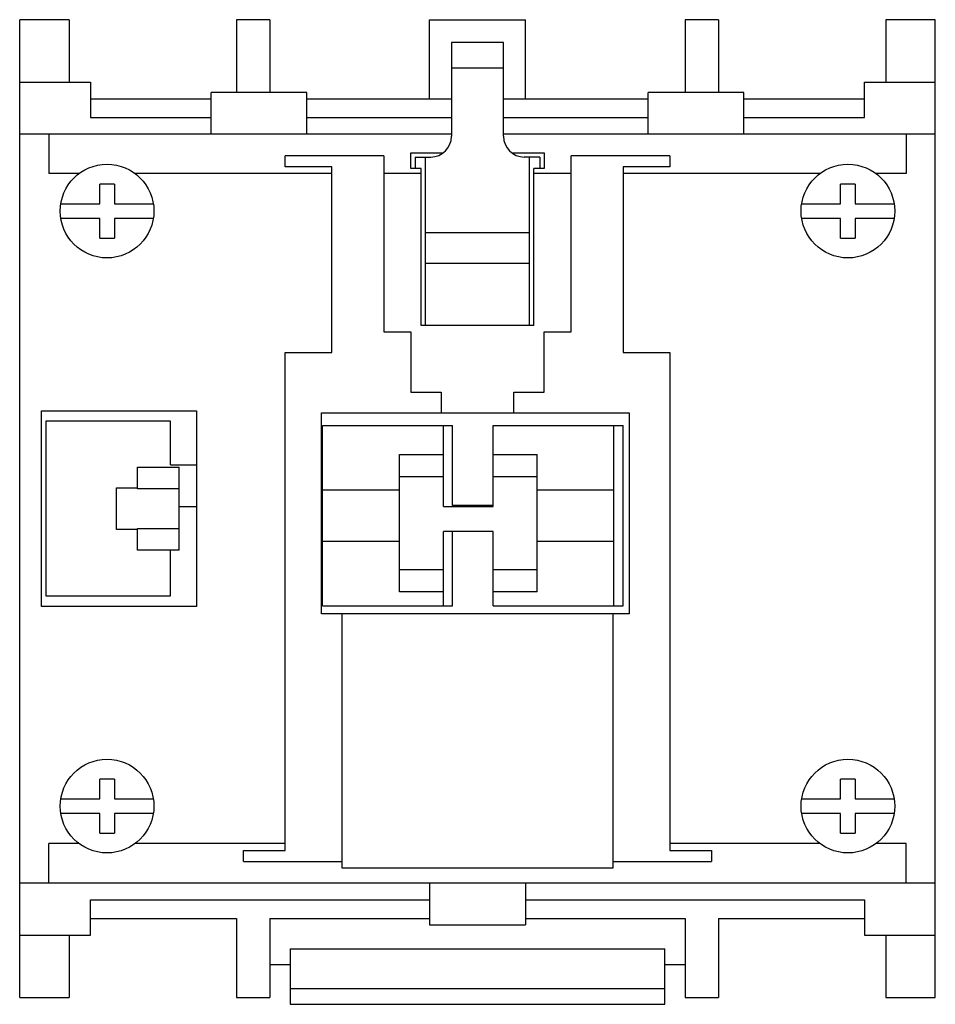
# Model space of a CAD drawing. Units: millimetres. Extents: x 6.1 to 50.1, y 15.4 to 62.7.
import ezdxf

# ---------------------------------------------------------------- set-up
doc = ezdxf.new("R2010")
doc.units = ezdxf.units.MM
doc.header["$LTSCALE"] = 5.105179
doc.layers.add('00_COMPONENTS_1', color=7, linetype='CONTINUOUS')

msp = doc.modelspace()

# ---------------------------------------------------------------- linework, layer by layer
at = {"layer": '00_COMPONENTS_1', "color": 7}
for p, q in [((6.072, 15.678), (6.072, 62.678)), ((8.447, 62.678), (6.072, 62.678)), ((8.447, 62.678), (8.447, 59.678)), ((16.497, 62.678), (16.497, 59.178)), ((18.097, 62.678), (16.497, 62.678)), ((18.097, 62.678), (18.097, 59.178)), ((25.772, 58.878), (25.772, 62.678)), ((25.772, 62.678), (30.372, 62.678)), ((30.372, 58.878), (30.372, 62.678)), ((38.047, 62.678), (38.047, 59.178)), ((39.647, 62.678), (38.047, 62.678)), ((39.647, 62.678), (39.647, 59.178)), ((47.697, 62.678), (47.697, 59.678)), ((50.072, 62.678), (47.697, 62.678)), ((50.072, 15.678), (50.072, 62.678)), ((26.822, 61.578), (26.822, 57.078)), ((29.322, 61.578), (26.822, 61.578)), ((29.322, 57.078), (29.322, 61.578)), ((26.822, 60.366), (29.322, 60.366)), ((6.072, 59.678), (9.472, 59.678)), ((9.472, 59.678), (9.472, 57.981)), ((46.672, 57.981), (46.672, 59.678)), ((46.672, 59.678), (50.072, 59.678)), ((15.272, 57.178), (15.272, 59.178)), ((19.872, 59.178), (15.272, 59.178)), ((19.872, 57.178), (19.872, 59.178)), ((36.272, 57.178), (36.272, 59.178)), ((40.872, 59.178), (36.272, 59.178)), ((40.872, 57.178), (40.872, 59.178)), ((9.472, 58.878), (15.272, 58.878)), ((19.872, 58.878), (26.822, 58.878)), ((29.322, 58.878), (36.272, 58.878)), ((40.872, 58.878), (46.672, 58.878)), ((9.472, 57.981), (15.272, 57.981)), ((19.872, 57.981), (26.822, 57.981)), ((29.322, 57.981), (36.272, 57.981)), ((40.872, 57.981), (46.672, 57.981)), ((26.822, 57.178), (6.072, 57.178)), ((7.472, 57.178), (7.472, 55.278)), ((50.072, 57.178), (29.322, 57.178)), ((48.672, 57.178), (48.672, 55.278)), ((18.822, 55.613), (18.822, 56.133)), ((23.572, 56.133), (18.822, 56.133)), ((23.572, 56.133), (23.572, 47.678)), ((24.872, 55.53), (24.872, 56.273)), ((24.872, 56.273), (26.413, 56.273)), ((25.072, 56.078), (25.072, 55.53)), ((25.072, 56.078), (25.822, 56.078)), ((25.572, 47.978), (25.572, 56.078)), ((29.73, 56.273), (31.272, 56.273)), ((31.072, 56.078), (30.322, 56.078)), ((30.572, 47.978), (30.572, 56.078)), ((31.072, 56.078), (31.072, 55.53)), ((31.272, 56.273), (31.272, 55.53)), ((32.572, 47.678), (32.572, 56.133)), ((37.322, 56.133), (32.572, 56.133)), ((37.322, 56.133), (37.322, 55.613)), ((21.072, 55.613), (18.822, 55.613)), ((21.072, 46.678), (21.072, 55.613)), ((25.372, 55.53), (24.872, 55.53)), ((25.372, 47.978), (25.372, 55.53)), ((30.772, 47.978), (30.772, 55.53)), ((31.272, 55.53), (30.772, 55.53)), ((35.072, 55.613), (35.072, 46.678)), ((37.322, 55.613), (35.072, 55.613)), ((8.922, 55.278), (7.472, 55.278)), ((21.072, 55.278), (11.622, 55.278)), ((25.372, 55.278), (23.572, 55.278)), ((32.572, 55.278), (30.772, 55.278)), ((44.522, 55.278), (35.072, 55.278)), ((48.672, 55.278), (47.222, 55.278)), ((9.922, 53.828), (9.922, 54.773)), ((10.622, 54.773), (10.622, 53.828)), ((45.522, 53.828), (45.522, 54.773)), ((46.222, 54.773), (46.222, 53.828)), ((8.049, 53.828), (9.922, 53.828)), ((10.622, 53.828), (12.494, 53.828)), ((43.649, 53.828), (45.522, 53.828)), ((46.222, 53.828), (48.094, 53.828)), ((9.922, 53.128), (8.049, 53.128)), ((9.922, 52.183), (9.922, 53.128)), ((10.622, 53.128), (10.622, 52.183)), ((12.494, 53.128), (10.622, 53.128)), ((45.522, 53.128), (43.649, 53.128)), ((45.522, 52.183), (45.522, 53.128)), ((48.094, 53.128), (46.222, 53.128)), ((46.222, 53.128), (46.222, 52.183)), ((25.572, 52.444), (30.572, 52.444)), ((30.572, 50.961), (25.572, 50.961)), ((30.772, 47.978), (25.372, 47.978)), ((23.572, 47.678), (24.872, 47.678)), ((24.872, 47.678), (24.872, 44.778)), ((31.272, 44.778), (31.272, 47.678)), ((31.272, 47.678), (32.572, 47.678)), ((18.822, 22.743), (18.822, 46.678)), ((18.822, 46.678), (21.072, 46.678)), ((35.072, 46.678), (37.322, 46.678)), ((37.322, 46.678), (37.322, 22.743)), ((24.872, 44.778), (26.322, 44.778)), ((26.322, 44.778), (26.322, 43.778)), ((29.822, 43.778), (29.822, 44.778)), ((29.822, 44.778), (31.272, 44.778)), ((7.122, 34.478), (7.122, 43.878)), ((7.122, 43.878), (14.572, 43.878)), ((14.572, 43.878), (14.572, 34.478)), ((20.572, 34.128), (20.572, 43.778)), ((20.572, 43.778), (35.366, 43.778)), ((35.366, 43.778), (35.366, 34.128)), ((7.322, 43.378), (7.322, 34.978)), ((13.322, 43.378), (7.322, 43.378)), ((13.322, 41.278), (13.322, 43.378)), ((20.631, 34.505), (20.631, 43.178)), ((20.631, 43.178), (26.872, 43.178)), ((26.431, 39.278), (26.431, 43.178)), ((26.872, 39.328), (26.872, 43.178)), ((28.831, 39.278), (28.831, 43.178)), ((28.831, 43.178), (35.072, 43.178)), ((34.631, 34.505), (34.631, 43.178)), ((35.072, 34.505), (35.072, 43.178)), ((24.331, 35.178), (24.331, 41.778)), ((24.331, 41.778), (26.431, 41.778)), ((28.831, 41.778), (30.931, 41.778)), ((30.931, 35.178), (30.931, 41.778)), ((11.731, 40.128), (11.731, 41.178)), ((11.731, 41.178), (13.731, 41.178)), ((13.322, 41.278), (14.572, 41.278)), ((13.731, 37.178), (13.731, 41.178)), ((24.331, 40.728), (26.431, 40.728)), ((28.831, 40.728), (30.931, 40.728)), ((10.731, 38.178), (10.731, 40.178)), ((10.731, 40.178), (11.731, 40.178)), ((13.731, 40.128), (11.731, 40.128)), ((20.631, 40.078), (24.331, 40.078)), ((30.931, 40.078), (34.631, 40.078)), ((28.831, 39.328), (26.872, 39.328)), ((13.731, 39.278), (14.572, 39.278)), ((26.431, 39.278), (28.831, 39.278)), ((11.731, 38.178), (10.731, 38.178)), ((11.731, 37.178), (11.731, 38.228)), ((11.731, 38.228), (13.731, 38.228)), ((26.431, 34.505), (26.431, 38.078)), ((28.831, 38.078), (26.431, 38.078)), ((26.872, 34.505), (26.872, 38.078)), ((28.831, 34.505), (28.831, 38.078)), ((24.331, 37.605), (20.631, 37.605)), ((34.631, 37.605), (30.931, 37.605)), ((13.731, 37.178), (11.731, 37.178)), ((13.322, 34.978), (13.322, 37.178)), ((26.431, 36.228), (24.331, 36.228)), ((30.931, 36.228), (28.831, 36.228)), ((26.431, 35.178), (24.331, 35.178)), ((30.931, 35.178), (28.831, 35.178)), ((7.322, 34.978), (13.322, 34.978)), ((14.572, 34.478), (7.122, 34.478)), ((35.366, 34.128), (20.572, 34.128)), ((20.631, 34.505), (26.872, 34.505)), ((21.572, 21.897), (21.572, 34.128)), ((28.831, 34.505), (35.072, 34.505)), ((34.572, 34.128), (34.572, 21.897)), ((9.922, 25.228), (9.922, 26.173)), ((10.622, 26.173), (10.622, 25.228)), ((45.522, 25.228), (45.522, 26.173)), ((46.222, 26.173), (46.222, 25.228)), ((8.049, 25.228), (9.922, 25.228)), ((10.622, 25.228), (12.494, 25.228)), ((43.649, 25.228), (45.522, 25.228)), ((46.222, 25.228), (48.094, 25.228)), ((9.922, 24.528), (8.049, 24.528)), ((9.922, 23.583), (9.922, 24.528)), ((10.622, 24.528), (10.622, 23.583)), ((12.494, 24.528), (10.622, 24.528)), ((45.522, 24.528), (43.649, 24.528)), ((45.522, 23.583), (45.522, 24.528)), ((48.094, 24.528), (46.222, 24.528)), ((46.222, 24.528), (46.222, 23.583)), ((7.472, 21.178), (7.472, 23.078)), ((8.922, 23.078), (7.472, 23.078)), ((18.822, 23.078), (11.622, 23.078)), ((16.822, 22.743), (18.822, 22.743)), ((16.822, 22.223), (16.822, 22.743)), ((44.522, 23.078), (37.322, 23.078)), ((37.322, 22.743), (39.322, 22.743)), ((39.322, 22.743), (39.322, 22.223)), ((48.672, 23.078), (47.222, 23.078)), ((48.672, 21.178), (48.672, 23.078)), ((16.822, 22.223), (21.572, 22.223)), ((34.572, 21.897), (21.572, 21.897)), ((34.572, 22.223), (39.322, 22.223)), ((50.072, 21.178), (6.072, 21.178)), ((25.772, 21.178), (25.772, 19.178)), ((30.372, 21.178), (30.372, 19.178)), ((9.472, 18.678), (9.472, 20.376)), ((9.472, 20.376), (25.772, 20.376)), ((30.372, 20.376), (46.672, 20.376)), ((46.672, 20.376), (46.672, 18.678)), ((9.472, 19.478), (16.497, 19.478)), ((16.497, 19.478), (16.497, 15.678)), ((18.097, 19.478), (25.772, 19.478)), ((18.097, 19.478), (18.097, 15.678)), ((30.372, 19.478), (38.047, 19.478)), ((38.047, 19.478), (38.047, 15.678)), ((39.647, 19.478), (46.672, 19.478)), ((39.647, 19.478), (39.647, 15.678)), ((25.772, 19.178), (30.372, 19.178)), ((6.072, 18.678), (9.472, 18.678)), ((8.447, 18.678), (8.447, 15.678)), ((46.672, 18.678), (50.072, 18.678)), ((47.697, 18.678), (47.697, 15.678)), ((19.072, 18.026), (37.072, 18.026)), ((19.072, 18.026), (19.072, 15.352)), ((37.072, 15.352), (37.072, 18.026)), ((18.097, 17.26), (19.072, 17.26)), ((37.072, 17.26), (38.047, 17.26)), ((19.072, 16.116), (37.072, 16.116)), ((6.072, 15.678), (8.447, 15.678)), ((16.497, 15.678), (18.097, 15.678)), ((38.047, 15.678), (39.647, 15.678)), ((47.697, 15.678), (50.072, 15.678)), ((19.072, 15.352), (37.072, 15.352))]:
    msp.add_line(p, q, dxfattribs=at)
for centre in [(10.272, 53.478), (45.872, 53.478), (10.272, 24.878), (45.872, 24.878)]:
    msp.add_circle(centre, 2.25, dxfattribs=at)
for centre, start, end in [((25.822, 57.078), 270, 360), ((30.322, 57.078), 180, 270)]:
    msp.add_arc(centre, 1, start, end, dxfattribs=at)
for centre, start_param, end_param in [((10.272, 50.642), -1.619347, -1.522245), ((45.872, 50.642), -1.619347, -1.522245), ((10.272, 56.315), 1.522245, 1.619347), ((45.872, 56.315), 1.522245, 1.619347), ((10.272, 22.042), -1.619347, -1.522245), ((45.872, 22.042), -1.619347, -1.522245), ((10.272, 27.715), 1.522245, 1.619347), ((45.872, 27.715), 1.522245, 1.619347)]:
    msp.add_ellipse(centre, major_axis=(-7.212, 0), ratio=0.573576, start_param=start_param, end_param=end_param, dxfattribs=at)

doc.saveas('drawing.dxf')
